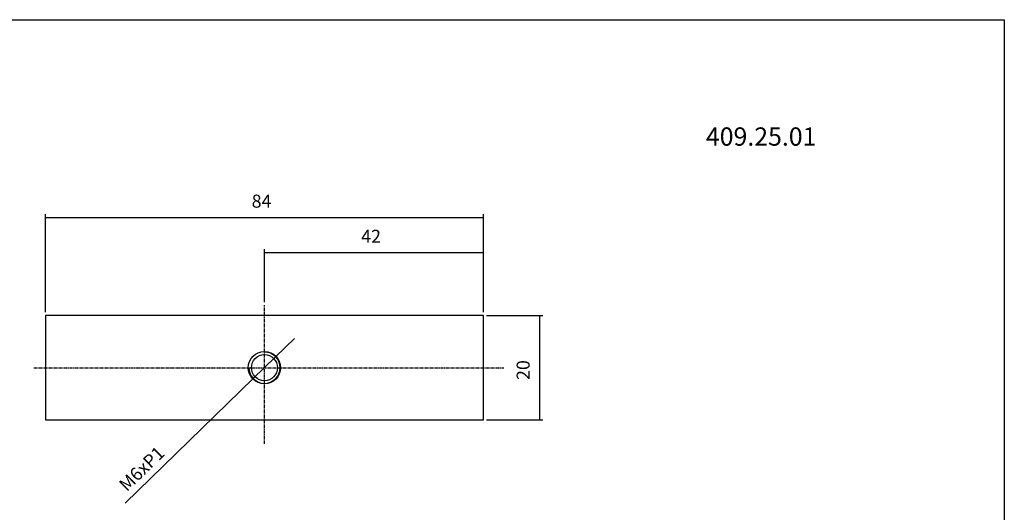
# Model space of a CAD drawing. Extents: x 20 to 307, y -18 to 178.
# Drawn here: x 118 to 307, y 84 to 178 of the extents above; entities that cross this region are included whole.
import ezdxf

# ---------------------------------------------------------------- set-up
doc = ezdxf.new("R2010")
doc.units = 0
doc.header["$MEASUREMENT"] = 0
doc.linetypes.add('CENTER', pattern=[0.95, 0.625, -0.125, 0.075, -0.125])
doc.layers.add('CK_LEVEL_1', color=7, linetype='CONTINUOUS')
doc.styles.add('BOX', font='txt.shx', dxfattribs={"height": 1})
doc.dimstyles.new('DIMSTYLE1', dxfattribs={"dimtxt": 2.5, "dimasz": 2.5, "dimexe": 2.5, "dimexo": 0.0625, "dimgap": 0.09, "dimtad": 0, "dimtih": 1, "dimtoh": 1, "dimdec": 4, "dimzin": 0, "dimtxsty": 'STANDARD', "dimcen": 0.09, "dimazin": 3, "dimtfac": 1, "dimtdec": 4, "dimtofl": 0, "dimtmove": 0, "dimatfit": 3, "dimtolj": 1, "dimtzin": 0})

# ---------------------------------------------------------------- blocks, each defined once
blk = doc.blocks.new('*D0')
at = {"layer": 'CK_LEVEL_1', "color": 4, "linetype": 'CONTINUOUS'}
for p, q in [((165.32, 124.3), (165.32, 134.4)), ((207.32, 122.35), (207.32, 134.4)), ((165.32, 133.78), (207.32, 133.78))]:
    blk.add_line(p, q, dxfattribs=at)
for points in [[(165.32, 133.78), (167.82, 134.15), (167.82, 133.4), (165.32, 133.78)], [(207.32, 133.78), (204.82, 133.4), (204.82, 134.15), (207.32, 133.78)]]:
    blk.add_solid(points, dxfattribs=at)
at = {"layer": 'CK_LEVEL_1', "color": 4, "linetype": 'CONTINUOUS', "style": 'BOX'}
blk.add_text('42', height=2.5, dxfattribs=at).set_placement((183.88, 135.65))
blk = doc.blocks.new('*D1')
at = {"layer": 'CK_LEVEL_1', "color": 4, "linetype": 'CONTINUOUS'}
for p, q in [((123.32, 122.35), (123.32, 141.13)), ((123.32, 140.5), (207.32, 140.5)), ((207.32, 122.35), (207.32, 141.13))]:
    blk.add_line(p, q, dxfattribs=at)
for points in [[(123.32, 140.5), (125.82, 140.88), (125.82, 140.13), (123.32, 140.5)], [(207.32, 140.5), (204.82, 140.13), (204.82, 140.88), (207.32, 140.5)]]:
    blk.add_solid(points, dxfattribs=at)
at = {"layer": 'CK_LEVEL_1', "color": 4, "linetype": 'CONTINUOUS', "style": 'BOX'}
blk.add_text('84', height=2.5, dxfattribs=at).set_placement((162.87, 142.38))
blk = doc.blocks.new('*D2')
at = {"layer": 'CK_LEVEL_1', "color": 4, "linetype": 'CONTINUOUS'}
for p, q in [((207.94, 121.73), (218.69, 121.73)), ((218.07, 121.73), (218.07, 101.73)), ((207.94, 101.73), (218.69, 101.73))]:
    blk.add_line(p, q, dxfattribs=at)
for points in [[(218.07, 121.73), (218.44, 119.23), (217.69, 119.23), (218.07, 121.73)], [(218.07, 101.73), (217.69, 104.23), (218.44, 104.23), (218.07, 101.73)]]:
    blk.add_solid(points, dxfattribs=at)
at = {"layer": 'CK_LEVEL_1', "color": 4, "linetype": 'CONTINUOUS', "style": 'BOX'}
blk.add_text('20', height=2.5, rotation=90, dxfattribs=at).set_placement((216.19, 109.38))
blk = doc.blocks.new('*D4')
at = {"layer": 'CK_LEVEL_1', "color": 4, "linetype": 'CONTINUOUS'}
for p, q in [((167.47, 113.82), (171.06, 117.3)), ((167.47, 113.82), (163.16, 109.64)), ((163.16, 109.64), (138.58, 85.77))]:
    blk.add_line(p, q, dxfattribs=at)
for points in [[(167.47, 113.82), (169, 115.83), (169.52, 115.29), (167.47, 113.82)], [(163.16, 109.64), (161.63, 107.63), (161.11, 108.17), (163.16, 109.64)]]:
    blk.add_solid(points, dxfattribs=at)
at = {"layer": 'CK_LEVEL_1', "color": 4, "linetype": 'CONTINUOUS', "style": 'BOX'}
blk.add_text('M6xP1', height=2.5, rotation=44.1504, dxfattribs=at).set_placement((138.92, 87.84))

msp = doc.modelspace()

# ---------------------------------------------------------------- linework, layer by layer
at = {"layer": 'CK_LEVEL_1', "color": 1, "linetype": 'CENTER'}
for p, q in [((165.31606, 97.1394), (165.31606, 123.67807)), ((121.06667, 111.72711), (211.23909, 111.72711))]:
    msp.add_line(p, q, dxfattribs=at)
at = {"layer": 'CK_LEVEL_1', "color": 7, "linetype": 'CONTINUOUS'}
for p, q in [((207.31606, 121.72711), (123.31606, 121.72711)), ((123.31606, 121.72711), (123.31606, 101.72711)), ((207.31606, 101.72711), (207.31606, 121.72711)), ((123.31606, 101.72711), (207.31606, 101.72711))]:
    msp.add_line(p, q, dxfattribs=at)
at = {"layer": 'CK_LEVEL_1', "color": 6, "linetype": 'CONTINUOUS'}
msp.add_polyline3d([(19.87601, 178.3895, 0), (307.24601, 178.3895, 0), (307.24601, -18.2375, 0), (19.87601, -18.2375, 0), (19.87601, 178.3895, 0)], dxfattribs=at)
at = {"layer": 'CK_LEVEL_1', "color": 8, "linetype": 'CONTINUOUS'}
msp.add_circle((165.31606, 111.72711), 3.1, dxfattribs=at)
at = {"layer": 'CK_LEVEL_1', "color": 7, "linetype": 'CONTINUOUS'}
msp.add_circle((165.31606, 111.72711), 2.5, dxfattribs=at)
at = {"layer": 'CK_LEVEL_1', "color": 4, "linetype": 'CONTINUOUS'}
msp.add_arc((165.31606, 111.72711), 3, 180, 450, dxfattribs=at)

# ---------------------------------------------------------------- texts
at = {"layer": 'CK_LEVEL_1', "color": 4, "linetype": 'CONTINUOUS', "style": 'BOX'}
msp.add_text('409.25.01', height=3.5, dxfattribs=at).set_placement((250.00073, 154.25751))

# ---------------------------------------------------------------- dimensions: what is measured, and where the dimension line sits
at = {"layer": 'CK_LEVEL_1', "color": 4, "linetype": 'CONTINUOUS'}
for base, p1, picture, middle in [((123.31606, 140.50354), (123.31606, 121.72711), '*D1', (162.86997, 142.37854)), ((165.31606, 133.77613), (165.31606, 123.67807), '*D0', (183.87838, 135.65113))]:
    dim = msp.add_linear_dim(base=base, p1=p1, p2=(207.31606, 121.72711), dimstyle='DIMSTYLE1', dxfattribs=at)
    dim.commit()
    dim.dimension.update_dxf_attribs({"geometry": picture, "text_midpoint": middle})
dim = msp.add_linear_dim(base=(218.06537, 121.72711), p1=(207.31606, 121.72711), p2=(207.31606, 101.72711), angle=90, dimstyle='DIMSTYLE1', dxfattribs=at)
dim.commit()
dim.dimension.update_dxf_attribs({"geometry": '*D2', "text_midpoint": (216.19037, 109.37989)})
dim = msp.add_diameter_dim_2p(p1=(167.4686, 113.81675), p2=(163.16352, 109.63748), dimstyle='DIMSTYLE1', dxfattribs=at)
dim.commit()
dim.dimension.update_dxf_attribs({"geometry": '*D4', "text_midpoint": (138.92338, 87.83536)})

doc.saveas('drawing.dxf')
